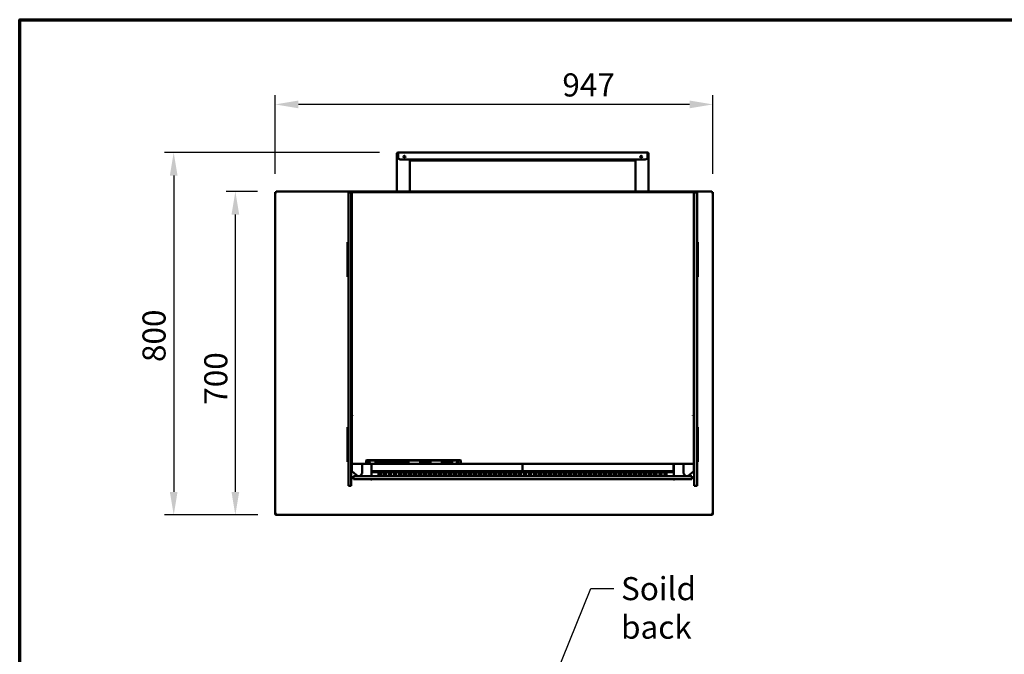
# Model space of a CAD drawing. Units: millimetres. Extents: x 65 to 5840, y 100 to 4100.
# Drawn here: x 100 to 2231, y 2727 to 4100 of the extents above; entities that cross this region are included whole.
import ezdxf

# ---------------------------------------------------------------- set-up
doc = ezdxf.new("R2010")
doc.units = ezdxf.units.MM
doc.header["$LTSCALE"] = 20
for name, color, linetype, lineweight in [('Border (ISO)', 7, 'Continuous', 70), ('Dimension (ISO)', 7, 'Continuous', 25), ('Symbol (ISO)', 7, 'Continuous', 25), ('Visible (ISO)', 7, 'Continuous', 50)]:
    doc.layers.add(name, color=color, linetype=linetype, lineweight=lineweight)
doc.styles.add('Note Text (ISO)', font='tahoma.ttf')
doc.dimstyles.new('Default (ISO)', dxfattribs={"dimscale": 20, "dimtxt": 2.5, "dimasz": 2.5, "dimexe": 1, "dimexo": 2, "dimgap": 0.762, "dimtad": 1, "dimtoh": 1, "dimdec": 1, "dimrnd": 1e-08, "dimzin": 0, "dimdsep": 46, "dimtxsty": 'Note Text (ISO)', "dimcen": 0.09, "dimdle": 10, "dimclrd": 256, "dimclre": 256, "dimclrt": 256, "dimadec": 1, "dimazin": 0, "dimtfac": 1.40208, "dimtmove": 0, "dimatfit": 3, "dimfxl": 1, "dimtolj": 1, "dimtzin": 0, "dimlwd": -1, "dimlwe": -1, "dimarcsym": 0})
doc.dimstyles.new('Default - Method 1b (ISO)$7', dxfattribs={"dimscale": 20, "dimtxt": 2.5, "dimasz": 2.5, "dimexe": 3.175, "dimexo": 0, "dimgap": 0.762, "dimtad": 1, "dimtoh": 1, "dimrnd": 1e-08, "dimtxsty": 'Note Text (ISO)', "dimcen": 0.09, "dimdle": 10, "dimclrd": 256, "dimclre": 256, "dimclrt": 256, "dimazin": 2, "dimtfac": 1.4, "dimtmove": 0, "dimatfit": 3, "dimfxl": 1, "dimtolj": 1, "dimlwd": -1, "dimlwe": -1, "dimarcsym": 0})

# ---------------------------------------------------------------- blocks, each defined once
blk = doc.blocks.new('Borders Default Border')
at = {"layer": 'Border (ISO)', "flags": 128}
blk.add_lwpolyline([(5, 5), (5, 205), (292, 205), (292, 5), (5, 5)], dxfattribs=at)
blk = doc.blocks.new('*D6')
at = {"layer": 'Defpoints', "color": 0, "transparency": 16777216}
for p in [(566.8, 3728.4), (654.9, 3728.4), (655.7, 3028.4)]:
    blk.add_point(p, dxfattribs=at)
at = {"layer": 'Dimension (ISO)', "transparency": 16777216}
for p, q in [((614.9, 3728.4), (546.8, 3728.4)), ((566.8, 3078.4), (566.8, 3678.4)), ((615.7, 3028.4), (546.8, 3028.4))]:
    blk.add_line(p, q, dxfattribs=at)
for points in [[(558.5, 3678.4), (575.2, 3678.4), (566.8, 3728.4)], [(558.5, 3078.4), (575.2, 3078.4), (566.8, 3028.4)]]:
    blk.add_solid(points, dxfattribs=at)
at = {"layer": 'Dimension (ISO)', "transparency": 16777216, "insert": (499.5, 3266.9), "char_height": 50, "attachment_point": 1, "rotation": 90, "style": 'Note Text (ISO)'}
blk.add_mtext('\\A1;700', dxfattribs=at)
blk = doc.blocks.new('*D7')
at = {"layer": 'Defpoints', "color": 0, "transparency": 16777216}
for p in [(653.2, 3916.7), (653.2, 3726.7), (1600.2, 3726.7)]:
    blk.add_point(p, dxfattribs=at)
at = {"layer": 'Dimension (ISO)', "transparency": 16777216}
for p, q in [((653.2, 3766.7), (653.2, 3936.7)), ((1600.2, 3766.7), (1600.2, 3936.7)), ((1550.2, 3916.7), (703.2, 3916.7))]:
    blk.add_line(p, q, dxfattribs=at)
for points in [[(703.2, 3925), (703.2, 3908.3), (653.2, 3916.7)], [(1550.2, 3925), (1550.2, 3908.3), (1600.2, 3916.7)]]:
    blk.add_solid(points, dxfattribs=at)
at = {"layer": 'Dimension (ISO)', "transparency": 16777216, "insert": (1274.7, 3983.9), "char_height": 50, "attachment_point": 1, "style": 'Note Text (ISO)'}
blk.add_mtext('\\A1;947', dxfattribs=at)
blk = doc.blocks.new('*D14')
at = {"layer": 'Defpoints', "color": 0, "transparency": 16777216}
for p in [(918.9, 3812.6), (433.4, 3028.4), (655.7, 3028.4)]:
    blk.add_point(p, dxfattribs=at)
at = {"layer": 'Dimension (ISO)', "transparency": 16777216}
for p, q in [((878.9, 3812.6), (413.4, 3812.6)), ((433.4, 3762.6), (433.4, 3078.4)), ((615.7, 3028.4), (413.4, 3028.4))]:
    blk.add_line(p, q, dxfattribs=at)
for points in [[(425, 3762.6), (441.7, 3762.6), (433.4, 3812.6)], [(425, 3078.4), (441.7, 3078.4), (433.4, 3028.4)]]:
    blk.add_solid(points, dxfattribs=at)
at = {"layer": 'Dimension (ISO)', "transparency": 16777216, "insert": (365.8, 3359.3), "char_height": 50, "attachment_point": 1, "rotation": 90, "style": 'Note Text (ISO)'}
blk.add_mtext('\\A1;800', dxfattribs=at)

msp = doc.modelspace()

# ---------------------------------------------------------------- linework, layer by layer
at = {"layer": 'Visible (ISO)'}
for p, q in [((916.73, 3810.36), (918.93, 3810.36)), ((916.73, 3810.36), (916.73, 3728.36)), ((918.93, 3810.36), (918.93, 3812.56)), ((918.93, 3812.56), (1459.13, 3812.56)), ((918.93, 3810.36), (918.93, 3802.56)), ((923.93, 3797.56), (1454.13, 3797.56)), ((944.73, 3728.36), (944.73, 3797.56)), ((944.93, 3796.56), (944.93, 3797.56)), ((944.93, 3796.56), (949.93, 3796.56)), ((944.93, 3796.56), (944.93, 3795.36)), ((949.93, 3795.36), (944.93, 3795.36)), ((949.93, 3796.56), (1428.13, 3796.56)), ((1428.13, 3795.36), (949.93, 3795.36)), ((1428.13, 3796.56), (1433.13, 3796.56)), ((1433.13, 3795.36), (1428.13, 3795.36)), ((1433.13, 3796.56), (1433.13, 3797.56)), ((1433.13, 3795.36), (1433.13, 3796.56)), ((1433.33, 3728.36), (1433.33, 3797.56)), ((1459.13, 3810.36), (1459.13, 3812.56)), ((1459.13, 3810.36), (1459.13, 3802.56)), ((1461.33, 3810.36), (1459.13, 3810.36)), ((1461.33, 3810.36), (1461.33, 3728.36)), ((654.73, 3726.72), (653.23, 3726.72)), ((653.23, 3031.01), (653.23, 3726.72)), ((654.87, 3726.86), (654.87, 3728.36)), ((654.87, 3728.36), (1598.59, 3728.36)), ((654.87, 3726.86), (654.87, 3726.43)), ((811.83, 3721.26), (811.83, 3726.26)), ((817.83, 3726.26), (811.83, 3726.26)), ((811.83, 3227.26), (811.83, 3721.26)), ((817.83, 3721.26), (817.83, 3726.26)), ((819.03, 3726.26), (817.83, 3726.26)), ((817.83, 3726.26), (817.83, 3721.26)), ((817.83, 3721.26), (817.83, 3227.26)), ((817.83, 3721.26), (817.83, 3227.26)), ((819.03, 3726.96), (1559.03, 3726.96)), ((819.03, 3726.96), (819.03, 3725.26)), ((819.03, 3725.26), (819.03, 3725.19)), ((819.03, 3725.19), (819.03, 3721.26)), ((819.03, 3721.26), (819.03, 3227.26)), ((1559.03, 3725.26), (1559.03, 3726.96)), ((1560.23, 3726.26), (1559.03, 3726.26)), ((1559.03, 3725.26), (1559.03, 3725.19)), ((1559.03, 3721.26), (1559.03, 3725.19)), ((1559.03, 3721.26), (1559.03, 3227.26)), ((1560.23, 3726.26), (1560.23, 3721.26)), ((1560.23, 3721.26), (1560.23, 3726.26)), ((1566.23, 3726.26), (1560.23, 3726.26)), ((1560.23, 3721.26), (1560.23, 3227.26)), ((1560.23, 3227.26), (1560.23, 3721.26)), ((1566.23, 3726.26), (1566.23, 3721.26)), ((1566.23, 3721.26), (1566.23, 3227.26)), ((1598.59, 3728.36), (1598.59, 3726.86)), ((1598.59, 3726.86), (1598.59, 3726.43)), ((1598.73, 3726.72), (1600.23, 3726.72)), ((1600.23, 3726.72), (1600.23, 3031.01)), ((819.03, 3707.27), (820.74, 3707.27)), ((820.73, 3707.26), (819.03, 3707.26)), ((820.74, 3707.26), (820.73, 3707.26)), ((820.74, 3707.27), (820.74, 3707.26)), ((1557.32, 3707.26), (1557.32, 3707.27)), ((1557.32, 3707.27), (1559.03, 3707.27)), ((1557.33, 3707.26), (1557.32, 3707.26)), ((1559.03, 3707.26), (1557.33, 3707.26)), ((809.73, 3618.36), (811.73, 3618.36)), ((809.73, 3617.48), (809.73, 3618.36)), ((809.73, 3617.48), (809.73, 3613.98)), ((809.73, 3613.98), (809.73, 3547.75)), ((811.73, 3617.48), (811.73, 3618.36)), ((811.73, 3618.36), (811.83, 3618.36)), ((811.73, 3617.48), (811.73, 3613.98)), ((811.73, 3613.98), (811.73, 3547.75)), ((1566.23, 3618.36), (1567.73, 3618.36)), ((1567.73, 3618.36), (1567.73, 3617.48)), ((1567.73, 3613.98), (1567.73, 3617.48)), ((1567.73, 3547.75), (1567.73, 3613.98)), ((809.73, 3547.75), (809.73, 3544.25)), ((809.73, 3543.36), (809.73, 3544.25)), ((809.73, 3543.36), (811.73, 3543.36)), ((811.73, 3547.75), (811.73, 3544.25)), ((811.73, 3543.36), (811.73, 3544.25)), ((811.73, 3543.36), (811.83, 3543.36)), ((1566.23, 3543.36), (1567.73, 3543.36)), ((1567.73, 3544.25), (1567.73, 3547.75)), ((1567.73, 3544.25), (1567.73, 3543.36)), ((819.03, 3243.44), (820.73, 3243.44)), ((819.03, 3243.1), (820.73, 3243.1)), ((820.73, 3242.87), (819.03, 3242.87)), ((820.73, 3242.87), (820.73, 3243.44)), ((1557.33, 3243.44), (1559.03, 3243.44)), ((1557.33, 3243.44), (1557.33, 3242.87)), ((1557.33, 3243.1), (1559.03, 3243.1)), ((1559.03, 3242.87), (1557.33, 3242.87)), ((809.73, 3218.36), (811.73, 3218.36)), ((809.73, 3217.48), (809.73, 3218.36)), ((811.73, 3217.48), (811.73, 3218.36)), ((811.73, 3218.36), (811.83, 3218.36)), ((811.83, 3195.81), (811.83, 3227.26)), ((817.83, 3227.26), (817.83, 3191.84)), ((817.83, 3227.26), (817.83, 3195.81)), ((819.03, 3191.84), (819.03, 3227.26)), ((1559.03, 3227.26), (1559.03, 3191.84)), ((1560.23, 3191.84), (1560.23, 3227.26)), ((1560.23, 3195.81), (1560.23, 3227.26)), ((1566.23, 3227.26), (1566.23, 3195.81)), ((1567.73, 3218.36), (1566.23, 3218.36)), ((1567.73, 3218.36), (1567.73, 3217.48)), ((809.73, 3217.48), (809.73, 3213.98)), ((809.73, 3213.98), (809.73, 3147.75)), ((811.73, 3217.48), (811.73, 3213.98)), ((811.73, 3213.98), (811.73, 3147.75)), ((1567.73, 3213.98), (1567.73, 3217.48)), ((1567.73, 3147.75), (1567.73, 3213.98)), ((811.83, 3116.25), (811.83, 3195.81)), ((817.83, 3191.84), (817.83, 3134.34)), ((819.03, 3134.34), (819.03, 3191.84)), ((1559.03, 3191.84), (1559.03, 3134.34)), ((1560.23, 3134.34), (1560.23, 3191.84)), ((1566.23, 3195.81), (1566.23, 3116.25)), ((809.73, 3147.75), (809.73, 3144.25)), ((809.73, 3143.36), (809.73, 3144.25)), ((809.73, 3143.36), (811.73, 3143.36)), ((811.73, 3147.75), (811.73, 3144.25)), ((811.73, 3143.36), (811.73, 3144.25)), ((811.73, 3143.36), (811.83, 3143.36)), ((817.83, 3134.34), (817.83, 3130.36)), ((819.03, 3138.77), (852.83, 3138.77)), ((819.03, 3127.69), (819.03, 3134.34)), ((841.26, 3118.73), (841.26, 3138.77)), ((850.03, 3146.51), (850.03, 3145.33)), ((850.03, 3139.32), (850.03, 3145.33)), ((1052.03, 3147.06), (853.03, 3147.06)), ((853.03, 3145.88), (1052.03, 3145.88)), ((1052.03, 3138.77), (853.03, 3138.77)), ((861.23, 3138.77), (861.23, 3112.06)), ((870.53, 3139.68), (870.53, 3144.97)), ((870.53, 3144.97), (941.53, 3144.97)), ((870.53, 3140.86), (941.53, 3140.86)), ((941.53, 3139.68), (870.53, 3139.68)), ((941.53, 3144.97), (941.53, 3139.68)), ((966.88, 3139.57), (966.88, 3145.08)), ((966.88, 3145.08), (989.18, 3145.08)), ((966.88, 3140.75), (989.18, 3140.75)), ((989.18, 3139.57), (966.88, 3139.57)), ((989.18, 3145.08), (989.18, 3139.57)), ((1013.88, 3139.57), (1013.88, 3145.08)), ((1013.88, 3145.08), (1036.18, 3145.08)), ((1013.88, 3140.75), (1036.18, 3140.75)), ((1036.18, 3139.57), (1013.88, 3139.57)), ((1036.18, 3145.08), (1036.18, 3139.57)), ((1052.24, 3138.77), (1559.03, 3138.77)), ((1055.03, 3145.33), (1055.03, 3146.51)), ((1055.03, 3145.33), (1055.03, 3139.32)), ((1188.13, 3123.91), (1188.13, 3138.77)), ((1188.13, 3123.91), (1188.13, 3138.77)), ((1515.03, 3123.91), (1515.03, 3138.77)), ((1516.23, 3112.06), (1516.23, 3138.77)), ((1536.8, 3138.77), (1536.8, 3118.73)), ((1559.03, 3134.34), (1559.03, 3127.69)), ((1560.23, 3130.36), (1560.23, 3134.34)), ((1567.73, 3143.36), (1566.23, 3143.36)), ((1567.73, 3144.25), (1567.73, 3147.75)), ((1567.73, 3144.25), (1567.73, 3143.36)), ((811.83, 3091.14), (811.83, 3116.25)), ((817.83, 3130.36), (817.83, 3116.25)), ((817.83, 3127.69), (819.03, 3127.69)), ((817.83, 3091.14), (817.83, 3116.25)), ((818.83, 3125.86), (818.83, 3127.69)), ((819.03, 3123.49), (819.03, 3127.69)), ((819.64, 3122.18), (831.85, 3112.06)), ((832.73, 3112.06), (822.73, 3112.06)), ((822.73, 3112.06), (822.73, 3106.06)), ((832.73, 3112.06), (1544.73, 3112.06)), ((841.04, 3118.11), (836.12, 3112.06)), ((861.34, 3123.97), (861.23, 3123.91)), ((861.23, 3123.91), (861.93, 3123.91)), ((862.69, 3124.76), (861.34, 3123.97)), ((861.93, 3123.91), (862.79, 3124.76)), ((862.21, 3123.91), (861.93, 3123.91)), ((862.93, 3124.62), (862.07, 3123.76)), ((862.07, 3123.06), (862.93, 3124.52)), ((862.07, 3123.76), (862.07, 3123.06)), ((862.07, 3123.06), (1187.29, 3123.06)), ((862.69, 3124.76), (862.93, 3124.91)), ((862.73, 3122.06), (862.73, 3123.06)), ((862.73, 3121.06), (862.73, 3122.06)), ((1514.73, 3121.06), (862.73, 3121.06)), ((862.73, 3121.06), (862.73, 3121.05)), ((862.87, 3112.29), (862.73, 3112.31)), ((862.73, 3112.31), (862.73, 3112.23)), ((862.93, 3124.91), (862.79, 3124.76)), ((862.93, 3124.91), (863.07, 3124.76)), ((863.07, 3124.76), (862.93, 3124.52)), ((862.93, 3124.62), (863.07, 3124.76)), ((877.01, 3113.24), (877.01, 3120.09)), ((878.73, 3119.76), (878.73, 3112.88)), ((882.01, 3120.09), (882.01, 3113.24)), ((887.86, 3113.24), (887.86, 3120.09)), ((892.86, 3120.09), (892.86, 3113.24)), ((898.71, 3113.24), (898.71, 3120.09)), ((903.71, 3120.09), (903.71, 3113.24)), ((909.56, 3113.24), (909.56, 3120.09)), ((914.56, 3120.09), (914.56, 3113.24)), ((920.41, 3113.24), (920.41, 3120.09)), ((925.41, 3120.09), (925.41, 3113.24)), ((931.26, 3113.24), (931.26, 3120.09)), ((936.26, 3120.09), (936.26, 3113.24)), ((942.11, 3113.24), (942.11, 3120.09)), ((947.11, 3120.09), (947.11, 3113.24)), ((952.96, 3113.24), (952.96, 3120.09)), ((957.96, 3120.09), (957.96, 3113.24)), ((963.81, 3113.24), (963.81, 3120.09)), ((968.81, 3120.09), (968.81, 3113.24)), ((974.66, 3113.24), (974.66, 3120.09)), ((979.66, 3120.09), (979.66, 3113.24)), ((985.51, 3113.24), (985.51, 3120.09)), ((990.51, 3120.09), (990.51, 3113.24)), ((996.36, 3113.24), (996.36, 3120.09)), ((1001.36, 3120.09), (1001.36, 3113.24)), ((1007.21, 3113.24), (1007.21, 3120.09)), ((1012.21, 3120.09), (1012.21, 3113.24)), ((1018.06, 3113.24), (1018.06, 3120.09)), ((1023.06, 3120.09), (1023.06, 3113.24)), ((1028.91, 3113.24), (1028.91, 3120.09)), ((1033.91, 3120.09), (1033.91, 3113.24)), ((1039.76, 3113.24), (1039.76, 3120.09)), ((1044.76, 3120.09), (1044.76, 3113.24)), ((1050.61, 3113.24), (1050.61, 3120.09)), ((1055.61, 3120.09), (1055.61, 3113.24)), ((1061.46, 3113.24), (1061.46, 3120.09)), ((1066.46, 3120.09), (1066.46, 3113.24)), ((1072.31, 3113.24), (1072.31, 3120.09)), ((1077.31, 3120.09), (1077.31, 3113.24)), ((1083.16, 3113.24), (1083.16, 3120.09)), ((1088.16, 3120.09), (1088.16, 3113.24)), ((1094.01, 3113.24), (1094.01, 3120.09)), ((1099.01, 3120.09), (1099.01, 3113.24)), ((1104.86, 3113.24), (1104.86, 3120.09)), ((1109.86, 3120.09), (1109.86, 3113.24)), ((1115.71, 3113.24), (1115.71, 3120.09)), ((1120.71, 3120.09), (1120.71, 3113.24)), ((1126.56, 3113.24), (1126.56, 3120.09)), ((1131.56, 3120.09), (1131.56, 3113.24)), ((1137.41, 3113.24), (1137.41, 3120.09)), ((1142.41, 3120.09), (1142.41, 3113.24)), ((1148.26, 3113.24), (1148.26, 3120.09)), ((1153.26, 3120.09), (1153.26, 3113.24)), ((1159.11, 3113.24), (1159.11, 3120.09)), ((1164.11, 3120.09), (1164.11, 3113.24)), ((1169.96, 3113.24), (1169.96, 3120.09)), ((1174.96, 3120.09), (1174.96, 3113.24)), ((1180.81, 3113.24), (1180.81, 3120.09)), ((1185.81, 3120.09), (1185.81, 3113.24)), ((1186.43, 3124.91), (1186.29, 3124.76)), ((1186.43, 3124.62), (1186.29, 3124.76)), ((1186.29, 3124.76), (1186.43, 3124.52)), ((1186.67, 3124.76), (1186.43, 3124.91)), ((1186.43, 3124.91), (1186.57, 3124.76)), ((1186.43, 3124.62), (1187.29, 3123.76)), ((1187.29, 3123.06), (1186.43, 3124.52)), ((1187.43, 3123.91), (1186.57, 3124.76)), ((1186.67, 3124.76), (1188.02, 3123.97)), ((1187.15, 3123.91), (1187.43, 3123.91)), ((1187.29, 3123.76), (1187.29, 3123.06)), ((1188.13, 3123.91), (1187.43, 3123.91)), ((1188.02, 3123.97), (1188.13, 3123.91)), ((1188.24, 3123.97), (1188.13, 3123.91)), ((1188.13, 3123.91), (1188.83, 3123.91)), ((1189.59, 3124.76), (1188.24, 3123.97)), ((1188.83, 3123.91), (1189.69, 3124.76)), ((1189.11, 3123.91), (1188.83, 3123.91)), ((1189.83, 3124.62), (1188.97, 3123.76)), ((1188.97, 3123.06), (1189.83, 3124.52)), ((1188.97, 3123.76), (1188.97, 3123.06)), ((1188.97, 3123.06), (1514.19, 3123.06)), ((1189.59, 3124.76), (1189.83, 3124.91)), ((1189.83, 3124.91), (1189.69, 3124.76)), ((1189.83, 3124.91), (1189.97, 3124.76)), ((1189.97, 3124.76), (1189.83, 3124.52)), ((1189.83, 3124.62), (1189.97, 3124.76)), ((1191.66, 3113.24), (1191.66, 3120.09)), ((1196.66, 3120.09), (1196.66, 3113.24)), ((1202.51, 3113.24), (1202.51, 3120.09)), ((1207.51, 3120.09), (1207.51, 3113.24)), ((1213.36, 3113.24), (1213.36, 3120.09)), ((1218.36, 3120.09), (1218.36, 3113.24)), ((1224.21, 3113.24), (1224.21, 3120.09)), ((1229.21, 3120.09), (1229.21, 3113.24)), ((1235.06, 3113.24), (1235.06, 3120.09)), ((1240.06, 3120.09), (1240.06, 3113.24)), ((1245.91, 3113.24), (1245.91, 3120.09)), ((1250.91, 3120.09), (1250.91, 3113.24)), ((1256.76, 3113.24), (1256.76, 3120.09)), ((1261.76, 3120.09), (1261.76, 3113.24)), ((1267.61, 3113.24), (1267.61, 3120.09)), ((1272.61, 3120.09), (1272.61, 3113.24)), ((1278.46, 3113.24), (1278.46, 3120.09)), ((1283.46, 3120.09), (1283.46, 3113.24)), ((1289.31, 3113.24), (1289.31, 3120.09)), ((1294.31, 3120.09), (1294.31, 3113.24)), ((1300.16, 3113.24), (1300.16, 3120.09)), ((1305.16, 3120.09), (1305.16, 3113.24)), ((1311.01, 3113.24), (1311.01, 3120.09)), ((1316.01, 3120.09), (1316.01, 3113.24)), ((1321.86, 3113.24), (1321.86, 3120.09)), ((1326.86, 3120.09), (1326.86, 3113.24)), ((1332.71, 3113.24), (1332.71, 3120.09)), ((1337.71, 3120.09), (1337.71, 3113.24)), ((1343.56, 3113.24), (1343.56, 3120.09)), ((1348.56, 3120.09), (1348.56, 3113.24)), ((1354.41, 3113.24), (1354.41, 3120.09)), ((1359.41, 3120.09), (1359.41, 3113.24)), ((1365.26, 3113.24), (1365.26, 3120.09)), ((1370.26, 3120.09), (1370.26, 3113.24)), ((1376.11, 3113.24), (1376.11, 3120.09)), ((1381.11, 3120.09), (1381.11, 3113.24)), ((1386.96, 3113.24), (1386.96, 3120.09)), ((1391.96, 3120.09), (1391.96, 3113.24)), ((1397.81, 3113.24), (1397.81, 3120.09)), ((1402.81, 3120.09), (1402.81, 3113.24)), ((1408.66, 3113.24), (1408.66, 3120.09)), ((1413.66, 3120.09), (1413.66, 3113.24)), ((1419.51, 3113.24), (1419.51, 3120.09)), ((1424.51, 3120.09), (1424.51, 3113.24)), ((1430.36, 3113.24), (1430.36, 3120.09)), ((1435.36, 3120.09), (1435.36, 3113.24)), ((1441.21, 3113.24), (1441.21, 3120.09)), ((1446.21, 3120.09), (1446.21, 3113.24)), ((1452.06, 3113.24), (1452.06, 3120.09)), ((1457.06, 3120.09), (1457.06, 3113.24)), ((1462.91, 3113.24), (1462.91, 3120.09)), ((1467.91, 3120.09), (1467.91, 3113.24)), ((1473.76, 3113.24), (1473.76, 3120.09)), ((1478.76, 3120.09), (1478.76, 3113.24)), ((1484.61, 3113.24), (1484.61, 3120.09)), ((1489.61, 3120.09), (1489.61, 3113.24)), ((1495.46, 3113.24), (1495.46, 3120.09)), ((1498.73, 3119.76), (1498.73, 3112.88)), ((1500.46, 3120.09), (1500.46, 3113.24)), ((1513.33, 3124.91), (1513.19, 3124.76)), ((1513.33, 3124.62), (1513.19, 3124.76)), ((1513.19, 3124.76), (1513.33, 3124.52)), ((1513.57, 3124.76), (1513.33, 3124.91)), ((1513.33, 3124.91), (1513.47, 3124.76)), ((1513.33, 3124.62), (1514.19, 3123.76)), ((1514.19, 3123.06), (1513.33, 3124.52)), ((1514.33, 3123.91), (1513.47, 3124.76)), ((1513.57, 3124.76), (1514.92, 3123.97)), ((1514.05, 3123.91), (1514.33, 3123.91)), ((1514.19, 3123.76), (1514.19, 3123.06)), ((1515.03, 3123.91), (1514.33, 3123.91)), ((1514.59, 3112.29), (1514.73, 3112.31)), ((1514.73, 3122.06), (1514.73, 3123.91)), ((1514.73, 3121.06), (1514.73, 3122.06)), ((1514.73, 3121.06), (1514.73, 3121.05)), ((1514.73, 3112.31), (1514.73, 3112.23)), ((1514.92, 3123.97), (1515.03, 3123.91)), ((1537.02, 3118.11), (1541.94, 3112.06)), ((1554.73, 3112.06), (1544.73, 3112.06)), ((1558.42, 3122.18), (1546.21, 3112.06)), ((1554.73, 3112.06), (1554.73, 3106.06)), ((1559.03, 3127.69), (1560.23, 3127.69)), ((1559.03, 3123.49), (1559.03, 3127.69)), ((1560.23, 3116.25), (1560.23, 3130.36)), ((1560.23, 3091.14), (1560.23, 3116.25)), ((1566.23, 3091.14), (1566.23, 3116.25)), ((811.83, 3091.14), (817.83, 3091.14)), ((822.73, 3106.06), (832.73, 3106.06)), ((1544.73, 3106.06), (832.73, 3106.06)), ((860.13, 3105.71), (861.03, 3105.71)), ((861.03, 3105.36), (861.03, 3106.06)), ((861.03, 3105.36), (861.73, 3105.36)), ((861.73, 3106.06), (861.73, 3105.36)), ((861.73, 3105.71), (861.93, 3105.71)), ((861.93, 3106.07), (861.93, 3105.36)), ((862.23, 3105.36), (861.93, 3105.36)), ((862.22, 3103.55), (862.22, 3104.57)), ((862.23, 3104.36), (862.22, 3104.36)), ((862.23, 3103.55), (862.22, 3103.55)), ((862.23, 3106.06), (862.23, 3103.56)), ((862.23, 3103.56), (862.23, 3103.55)), ((1515.23, 3103.56), (1515.23, 3106.06)), ((1515.53, 3105.36), (1515.23, 3105.36)), ((1515.24, 3104.36), (1515.23, 3104.36)), ((1515.23, 3103.55), (1515.23, 3103.56)), ((1515.24, 3103.55), (1515.23, 3103.55)), ((1515.24, 3104.57), (1515.24, 3103.55)), ((1515.53, 3106.07), (1515.53, 3105.36)), ((1515.73, 3105.71), (1515.53, 3105.71)), ((1515.73, 3106.06), (1515.73, 3105.36)), ((1516.43, 3105.36), (1515.73, 3105.36)), ((1516.43, 3105.36), (1516.43, 3106.06)), ((1517.33, 3105.71), (1516.43, 3105.71)), ((1544.73, 3106.06), (1554.73, 3106.06)), ((1560.23, 3091.14), (1566.23, 3091.14)), ((653.23, 3031.01), (653.23, 3030.86)), ((654.73, 3030.86), (653.23, 3030.86)), ((654.73, 3030.86), (654.73, 3030.9)), ((654.87, 3030.86), (654.87, 3030.9)), ((655.73, 3028.36), (655.73, 3030.86)), ((1597.73, 3028.36), (655.73, 3028.36)), ((1597.73, 3030.86), (1597.73, 3028.36)), ((1598.59, 3030.9), (1598.59, 3030.86)), ((1598.73, 3030.86), (1598.73, 3030.9)), ((1598.73, 3030.86), (1600.23, 3030.86)), ((1600.23, 3030.86), (1600.23, 3031.01))]:
    msp.add_line(p, q, dxfattribs=at)
for centre in [(932.73, 3803.56), (1445.33, 3803.56)]:
    msp.add_circle(centre, 2.05, dxfattribs=at)
for centre, radius, start, end in [((918.93, 3810.36), 2.2, 90, 180), ((918.93, 3810.36), 1, 90, 180), ((923.93, 3802.56), 5, 180, 270), ((1454.13, 3802.56), 5, 270, 0), ((1459.13, 3810.36), 2.2, 0, 90), ((1459.13, 3810.36), 1, 0, 90), ((819.43, 3125.86), 0.6, 180, 228.18969), ((862.73, 3119.36), 1.7, 90, 151.92751), ((927.73, 3142.88), 30, 232.71117, 243.94928), ((927.73, 3142.88), 30, 255.86741, 264.56254), ((927.73, 3142.88), 30, 277.07652, 286.50904), ((927.73, 3142.88), 30, 298.63099, 309.14137), ((1514.73, 3119.36), 1.7, 28.07249, 90), ((862.23, 3107.06), 2.5, 203.57818, 269.77082), ((1515.23, 3107.06), 2.5, 270.22918, 336.42182)]:
    msp.add_arc(centre, radius, start, end, dxfattribs=at)
for centre, major_axis, ratio, start_param, end_param in [((853.03, 3146.51), (-3, 0), 0.1822355, 4.712389, 6.2831853), ((853.03, 3145.33), (-3, 0), 0.1822355, 4.712389, 6.2831853), ((853.03, 3139.32), (-3, 0), 0.1822355, 0, 1.5707963), ((1052.03, 3146.51), (3, 0), 0.1822355, 0, 1.5707963), ((1052.03, 3145.33), (3, 0), 0.1822355, 0, 1.5707963), ((1052.03, 3139.32), (3, 0), 0.1822355, 4.712389, 6.2831853), ((820.73, 3123.46), (1.7, 0), 0.9870015, 3.7906955, 4.0142573), ((862.73, 3119.36), (1.7, 0), 0.9883717, 2.1996713, 2.6516353), ((862.73, 3119.36), (1.7, 0), 0.9883717, 1.5707963, 2.1996713), ((879.51, 3120.09), (-2.5, 0), 0.1520572, 3.1415927, 6.2831853), ((879.51, 3119.4), (2.5, 0), 0.1520572, 0, 3.1415927), ((879.51, 3113.24), (2.5, 0), 0.1520572, 3.1415927, 6.2831853), ((890.36, 3120.09), (-2.5, 0), 0.1520572, 3.1415927, 6.2831853), ((890.36, 3119.4), (2.5, 0), 0.1520572, 0, 3.1415927), ((890.36, 3113.24), (2.5, 0), 0.1520572, 3.1415927, 6.2831853), ((901.21, 3120.09), (-2.5, 0), 0.1520572, 3.1415927, 6.2831853), ((901.21, 3119.4), (2.5, 0), 0.1520572, 0, 3.1415927), ((901.21, 3113.24), (2.5, 0), 0.1520572, 3.1415927, 6.2831853), ((912.06, 3120.09), (-2.5, 0), 0.1520572, 3.1415927, 6.2831853), ((912.06, 3119.4), (2.5, 0), 0.1520572, 0, 3.1415927), ((912.06, 3113.24), (2.5, 0), 0.1520572, 3.1415927, 6.2831853), ((922.91, 3120.09), (-2.5, 0), 0.1520572, 3.1415927, 6.2831853), ((922.91, 3119.4), (2.5, 0), 0.1520572, 0, 3.1415927), ((922.91, 3113.24), (2.5, 0), 0.1520572, 3.1415927, 6.2831853), ((933.76, 3120.09), (-2.5, 0), 0.1520572, 3.1415927, 6.2831853), ((933.76, 3119.4), (2.5, 0), 0.1520572, 0, 3.1415927), ((933.76, 3113.24), (2.5, 0), 0.1520572, 3.1415927, 6.2831853), ((944.61, 3120.09), (-2.5, 0), 0.1520572, 3.1415927, 6.2831853), ((944.61, 3119.4), (2.5, 0), 0.1520572, 0, 3.1415927), ((944.61, 3113.24), (2.5, 0), 0.1520572, 3.1415927, 6.2831853), ((955.46, 3120.09), (-2.5, 0), 0.1520572, 3.1415927, 6.2831853), ((955.46, 3119.4), (2.5, 0), 0.1520572, 0, 3.1415927), ((955.46, 3113.24), (2.5, 0), 0.1520572, 3.1415927, 6.2831853), ((966.31, 3120.09), (-2.5, 0), 0.1520572, 3.1415927, 6.2831853), ((966.31, 3119.4), (2.5, 0), 0.1520572, 0, 3.1415927), ((966.31, 3113.24), (2.5, 0), 0.1520572, 3.1415927, 6.2831853), ((977.16, 3120.09), (-2.5, 0), 0.1520572, 3.1415927, 6.2831853), ((977.16, 3119.4), (2.5, 0), 0.1520572, 0, 3.1415927), ((977.16, 3113.24), (2.5, 0), 0.1520572, 3.1415927, 6.2831853), ((988.01, 3120.09), (-2.5, 0), 0.1520572, 3.1415927, 6.2831853), ((988.01, 3119.4), (2.5, 0), 0.1520572, 0, 3.1415927), ((988.01, 3113.24), (2.5, 0), 0.1520572, 3.1415927, 6.2831853), ((998.86, 3120.09), (-2.5, 0), 0.1520572, 3.1415927, 6.2831853), ((998.86, 3119.4), (2.5, 0), 0.1520572, 0, 3.1415927), ((998.86, 3113.24), (2.5, 0), 0.1520572, 3.1415927, 6.2831853), ((1009.71, 3120.09), (-2.5, 0), 0.1520572, 3.1415927, 6.2831853), ((1009.71, 3119.4), (2.5, 0), 0.1520572, 0, 3.1415927), ((1009.71, 3113.24), (2.5, 0), 0.1520572, 3.1415927, 6.2831853), ((1020.56, 3120.09), (-2.5, 0), 0.1520572, 3.1415927, 6.2831853), ((1020.56, 3119.4), (2.5, 0), 0.1520572, 0, 3.1415927), ((1020.56, 3113.24), (2.5, 0), 0.1520572, 3.1415927, 6.2831853), ((1031.41, 3120.09), (-2.5, 0), 0.1520572, 3.1415927, 6.2831853), ((1031.41, 3119.4), (2.5, 0), 0.1520572, 0, 3.1415927), ((1031.41, 3113.24), (2.5, 0), 0.1520572, 3.1415927, 6.2831853), ((1042.26, 3120.09), (-2.5, 0), 0.1520572, 3.1415927, 6.2831853), ((1042.26, 3119.4), (2.5, 0), 0.1520572, 0, 3.1415927), ((1042.26, 3113.24), (2.5, 0), 0.1520572, 3.1415927, 6.2831853), ((1053.11, 3120.09), (-2.5, 0), 0.1520572, 3.1415927, 6.2831853), ((1053.11, 3119.4), (2.5, 0), 0.1520572, 0, 3.1415927), ((1053.11, 3113.24), (2.5, 0), 0.1520572, 3.1415927, 6.2831853), ((1063.96, 3120.09), (-2.5, 0), 0.1520572, 3.1415927, 6.2831853), ((1063.96, 3119.4), (2.5, 0), 0.1520572, 0, 3.1415927), ((1063.96, 3113.24), (2.5, 0), 0.1520572, 3.1415927, 6.2831853), ((1074.81, 3120.09), (-2.5, 0), 0.1520572, 3.1415927, 6.2831853), ((1074.81, 3119.4), (2.5, 0), 0.1520572, 0, 3.1415927), ((1074.81, 3113.24), (2.5, 0), 0.1520572, 3.1415927, 6.2831853), ((1085.66, 3120.09), (-2.5, 0), 0.1520572, 3.1415927, 6.2831853), ((1085.66, 3119.4), (2.5, 0), 0.1520572, 0, 3.1415927), ((1085.66, 3113.24), (2.5, 0), 0.1520572, 3.1415927, 6.2831853), ((1096.51, 3120.09), (-2.5, 0), 0.1520572, 3.1415927, 6.2831853), ((1096.51, 3119.4), (2.5, 0), 0.1520572, 0, 3.1415927), ((1096.51, 3113.24), (2.5, 0), 0.1520572, 3.1415927, 6.2831853), ((1107.36, 3120.09), (-2.5, 0), 0.1520572, 3.1415927, 6.2831853), ((1107.36, 3119.4), (2.5, 0), 0.1520572, 0, 3.1415927), ((1107.36, 3113.24), (2.5, 0), 0.1520572, 3.1415927, 6.2831853), ((1118.21, 3120.09), (-2.5, 0), 0.1520572, 3.1415927, 6.2831853), ((1118.21, 3119.4), (2.5, 0), 0.1520572, 0, 3.1415927), ((1118.21, 3113.24), (2.5, 0), 0.1520572, 3.1415927, 6.2831853), ((1129.06, 3120.09), (-2.5, 0), 0.1520572, 3.1415927, 6.2831853), ((1129.06, 3119.4), (2.5, 0), 0.1520572, 0, 3.1415927), ((1129.06, 3113.24), (2.5, 0), 0.1520572, 3.1415927, 6.2831853), ((1139.91, 3120.09), (-2.5, 0), 0.1520572, 3.1415927, 6.2831853), ((1139.91, 3119.4), (2.5, 0), 0.1520572, 0, 3.1415927), ((1139.91, 3113.24), (2.5, 0), 0.1520572, 3.1415927, 6.2831853), ((1150.76, 3120.09), (-2.5, 0), 0.1520572, 3.1415927, 6.2831853), ((1150.76, 3119.4), (2.5, 0), 0.1520572, 0, 3.1415927), ((1150.76, 3113.24), (2.5, 0), 0.1520572, 3.1415927, 6.2831853), ((1161.61, 3120.09), (-2.5, 0), 0.1520572, 3.1415927, 6.2831853), ((1161.61, 3119.4), (2.5, 0), 0.1520572, 0, 3.1415927), ((1161.61, 3113.24), (2.5, 0), 0.1520572, 3.1415927, 6.2831853), ((1172.46, 3120.09), (-2.5, 0), 0.1520572, 3.1415927, 6.2831853), ((1172.46, 3119.4), (2.5, 0), 0.1520572, 0, 3.1415927), ((1172.46, 3113.24), (2.5, 0), 0.1520572, 3.1415927, 6.2831853), ((1183.31, 3120.09), (-2.5, 0), 0.1520572, 3.1415927, 6.2831853), ((1183.31, 3119.4), (2.5, 0), 0.1520572, 0, 3.1415927), ((1183.31, 3113.24), (2.5, 0), 0.1520572, 3.1415927, 6.2831853), ((1194.16, 3120.09), (-2.5, 0), 0.1520572, 3.1415927, 6.2831853), ((1194.16, 3119.4), (2.5, 0), 0.1520572, 0, 3.1415927), ((1194.16, 3113.24), (2.5, 0), 0.1520572, 3.1415927, 6.2831853), ((1205.01, 3120.09), (-2.5, 0), 0.1520572, 3.1415927, 6.2831853), ((1205.01, 3119.4), (2.5, 0), 0.1520572, 0, 3.1415927), ((1205.01, 3113.24), (2.5, 0), 0.1520572, 3.1415927, 6.2831853), ((1215.86, 3120.09), (-2.5, 0), 0.1520572, 3.1415927, 6.2831853), ((1215.86, 3119.4), (2.5, 0), 0.1520572, 0, 3.1415927), ((1215.86, 3113.24), (2.5, 0), 0.1520572, 3.1415927, 6.2831853), ((1226.71, 3120.09), (-2.5, 0), 0.1520572, 3.1415927, 6.2831853), ((1226.71, 3119.4), (2.5, 0), 0.1520572, 0, 3.1415927), ((1226.71, 3113.24), (2.5, 0), 0.1520572, 3.1415927, 6.2831853), ((1237.56, 3120.09), (-2.5, 0), 0.1520572, 3.1415927, 6.2831853), ((1237.56, 3119.4), (2.5, 0), 0.1520572, 0, 3.1415927), ((1237.56, 3113.24), (2.5, 0), 0.1520572, 3.1415927, 6.2831853), ((1248.41, 3120.09), (-2.5, 0), 0.1520572, 3.1415927, 6.2831853), ((1248.41, 3119.4), (2.5, 0), 0.1520572, 0, 3.1415927), ((1248.41, 3113.24), (2.5, 0), 0.1520572, 3.1415927, 6.2831853), ((1259.26, 3120.09), (-2.5, 0), 0.1520572, 3.1415927, 6.2831853), ((1259.26, 3119.4), (2.5, 0), 0.1520572, 0, 3.1415927), ((1259.26, 3113.24), (2.5, 0), 0.1520572, 3.1415927, 6.2831853), ((1270.11, 3120.09), (-2.5, 0), 0.1520572, 3.1415927, 6.2831853), ((1270.11, 3119.4), (2.5, 0), 0.1520572, 0, 3.1415927), ((1270.11, 3113.24), (2.5, 0), 0.1520572, 3.1415927, 6.2831853), ((1280.96, 3120.09), (-2.5, 0), 0.1520572, 3.1415927, 6.2831853), ((1280.96, 3119.4), (2.5, 0), 0.1520572, 0, 3.1415927), ((1280.96, 3113.24), (2.5, 0), 0.1520572, 3.1415927, 6.2831853), ((1291.81, 3120.09), (-2.5, 0), 0.1520572, 3.1415927, 6.2831853), ((1291.81, 3119.4), (2.5, 0), 0.1520572, 0, 3.1415927), ((1291.81, 3113.24), (2.5, 0), 0.1520572, 3.1415927, 6.2831853), ((1302.66, 3120.09), (-2.5, 0), 0.1520572, 3.1415927, 6.2831853), ((1302.66, 3119.4), (2.5, 0), 0.1520572, 0, 3.1415927), ((1302.66, 3113.24), (2.5, 0), 0.1520572, 3.1415927, 6.2831853), ((1313.51, 3120.09), (-2.5, 0), 0.1520572, 3.1415927, 6.2831853), ((1313.51, 3119.4), (2.5, 0), 0.1520572, 0, 3.1415927), ((1313.51, 3113.24), (2.5, 0), 0.1520572, 3.1415927, 6.2831853), ((1324.36, 3120.09), (-2.5, 0), 0.1520572, 3.1415927, 6.2831853), ((1324.36, 3119.4), (2.5, 0), 0.1520572, 0, 3.1415927), ((1324.36, 3113.24), (2.5, 0), 0.1520572, 3.1415927, 6.2831853), ((1335.21, 3120.09), (-2.5, 0), 0.1520572, 3.1415927, 6.2831853), ((1335.21, 3119.4), (2.5, 0), 0.1520572, 0, 3.1415927), ((1335.21, 3113.24), (2.5, 0), 0.1520572, 3.1415927, 6.2831853), ((1346.06, 3120.09), (-2.5, 0), 0.1520572, 3.1415927, 6.2831853), ((1346.06, 3119.4), (2.5, 0), 0.1520572, 0, 3.1415927), ((1346.06, 3113.24), (2.5, 0), 0.1520572, 3.1415927, 6.2831853), ((1356.91, 3120.09), (-2.5, 0), 0.1520572, 3.1415927, 6.2831853), ((1356.91, 3119.4), (2.5, 0), 0.1520572, 0, 3.1415927), ((1356.91, 3113.24), (2.5, 0), 0.1520572, 3.1415927, 6.2831853), ((1367.76, 3120.09), (-2.5, 0), 0.1520572, 3.1415927, 6.2831853), ((1367.76, 3119.4), (2.5, 0), 0.1520572, 0, 3.1415927), ((1367.76, 3113.24), (2.5, 0), 0.1520572, 3.1415927, 6.2831853), ((1378.61, 3120.09), (-2.5, 0), 0.1520572, 3.1415927, 6.2831853), ((1378.61, 3119.4), (2.5, 0), 0.1520572, 0, 3.1415927), ((1378.61, 3113.24), (2.5, 0), 0.1520572, 3.1415927, 6.2831853), ((1389.46, 3120.09), (-2.5, 0), 0.1520572, 3.1415927, 6.2831853), ((1389.46, 3119.4), (2.5, 0), 0.1520572, 0, 3.1415927), ((1389.46, 3113.24), (2.5, 0), 0.1520572, 3.1415927, 6.2831853), ((1400.31, 3120.09), (-2.5, 0), 0.1520572, 3.1415927, 6.2831853), ((1400.31, 3119.4), (2.5, 0), 0.1520572, 0, 3.1415927), ((1400.31, 3113.24), (2.5, 0), 0.1520572, 3.1415927, 6.2831853), ((1411.16, 3120.09), (-2.5, 0), 0.1520572, 3.1415927, 6.2831853), ((1411.16, 3119.4), (2.5, 0), 0.1520572, 0, 3.1415927), ((1411.16, 3113.24), (2.5, 0), 0.1520572, 3.1415927, 6.2831853), ((1422.01, 3120.09), (-2.5, 0), 0.1520572, 3.1415927, 6.2831853), ((1422.01, 3119.4), (2.5, 0), 0.1520572, 0, 3.1415927), ((1422.01, 3113.24), (2.5, 0), 0.1520572, 3.1415927, 6.2831853), ((1432.86, 3120.09), (-2.5, 0), 0.1520572, 3.1415927, 6.2831853), ((1432.86, 3119.4), (2.5, 0), 0.1520572, 0, 3.1415927), ((1432.86, 3113.24), (2.5, 0), 0.1520572, 3.1415927, 6.2831853), ((1443.71, 3120.09), (-2.5, 0), 0.1520572, 3.1415927, 6.2831853), ((1443.71, 3119.4), (2.5, 0), 0.1520572, 0, 3.1415927), ((1443.71, 3113.24), (2.5, 0), 0.1520572, 3.1415927, 6.2831853), ((1454.56, 3120.09), (-2.5, 0), 0.1520572, 3.1415927, 6.2831853), ((1454.56, 3119.4), (2.5, 0), 0.1520572, 0, 3.1415927), ((1454.56, 3113.24), (2.5, 0), 0.1520572, 3.1415927, 6.2831853), ((1465.41, 3120.09), (-2.5, 0), 0.1520572, 3.1415927, 6.2831853), ((1465.41, 3119.4), (2.5, 0), 0.1520572, 0, 3.1415927), ((1465.41, 3113.24), (2.5, 0), 0.1520572, 3.1415927, 6.2831853), ((1476.26, 3120.09), (-2.5, 0), 0.1520572, 3.1415927, 6.2831853), ((1476.26, 3119.4), (2.5, 0), 0.1520572, 0, 3.1415927), ((1476.26, 3113.24), (2.5, 0), 0.1520572, 3.1415927, 6.2831853), ((1487.11, 3120.09), (-2.5, 0), 0.1520572, 3.1415927, 6.2831853), ((1487.11, 3119.4), (2.5, 0), 0.1520572, 0, 3.1415927), ((1487.11, 3113.24), (2.5, 0), 0.1520572, 3.1415927, 6.2831853), ((1497.96, 3120.09), (-2.5, 0), 0.1520572, 3.1415927, 6.2831853), ((1497.96, 3119.4), (2.5, 0), 0.1520572, 0, 3.1415927), ((1497.96, 3113.24), (2.5, 0), 0.1520572, 3.1415927, 6.2831853), ((1514.73, 3119.36), (-1.7, 0), 0.9883717, 4.0835141, 4.712389), ((1514.73, 3119.36), (-1.7, 0), 0.9883717, 3.63155, 4.0835141), ((1557.33, 3123.46), (-1.7, 0), 0.9870015, 2.268928, 2.4924898)]:
    msp.add_ellipse(centre, major_axis=major_axis, ratio=ratio, start_param=start_param, end_param=end_param, dxfattribs=at)
for centre in [(856.53, 3142.32), (1048.53, 3142.32)]:
    msp.add_ellipse(centre, major_axis=(2.75, 0), ratio=0.1822355, dxfattribs=at)
for points in [[(653.23, 3726.72), (653.23, 3726.67), (653.27, 3726.62), (653.34, 3726.57)], [(1598.59, 3728.36), (1598.54, 3728.36), (1598.48, 3728.33), (1598.43, 3728.26)], [(862.73, 3112.31), (862.65, 3112.3), (862.57, 3112.29), (862.49, 3112.27)], [(862.73, 3112.23), (862.65, 3112.19), (862.57, 3112.14), (862.49, 3112.07)], [(862.73, 3112.23), (862.78, 3112.26), (862.83, 3112.27), (862.87, 3112.29)], [(1514.73, 3112.23), (1514.68, 3112.26), (1514.64, 3112.27), (1514.59, 3112.29)], [(1514.73, 3112.31), (1514.81, 3112.3), (1514.89, 3112.29), (1514.97, 3112.27)], [(1514.73, 3112.23), (1514.81, 3112.19), (1514.89, 3112.14), (1514.97, 3112.07)], [(655.73, 3030.86), (655.39, 3030.88), (655.05, 3030.89), (654.73, 3030.9)], [(654.73, 3028.57), (655.05, 3028.44), (655.39, 3028.36), (655.73, 3028.36)], [(654.87, 3030.86), (654.93, 3030.62), (654.98, 3030.38), (655.03, 3030.15)], [(1598.73, 3030.9), (1598.42, 3030.89), (1598.07, 3030.88), (1597.73, 3030.86)], [(1597.73, 3028.36), (1598.07, 3028.36), (1598.42, 3028.44), (1598.73, 3028.57)], [(1598.59, 3030.86), (1598.54, 3030.62), (1598.48, 3030.38), (1598.43, 3030.15)]]:
    msp.add_open_spline(points, degree=3, dxfattribs=at)
for points, knots in [([(653.34, 3726.57), (653.52, 3726.42), (653.97, 3726.28), (654.54, 3726.14), (654.9, 3726.05), (655.32, 3725.96), (655.73, 3725.86)], [-0.81565565, -0.81565565, -0.81565565, -0.81565565, -0.31615288, -0.31615288, -0.31615288, 0, 0, 0, 0]), ([(655.73, 3725.86), (655.28, 3726.11), (654.85, 3726.36), (654.76, 3726.6), (654.74, 3726.64), (654.73, 3726.68), (654.73, 3726.72)], [0, 0, 0, 0, 0.8598922, 0.8598922, 0.8598922, 1, 1, 1, 1]), ([(654.87, 3728.36), (655.07, 3728.36), (655.26, 3727.84), (655.46, 3727.06), (655.55, 3726.69), (655.64, 3726.28), (655.73, 3725.86)], [-1, -1, -1, -1, -0.3161529, -0.3161529, -0.3161529, 0, 0, 0, 0]), ([(655.73, 3725.86), (655.49, 3726.32), (655.24, 3726.74), (654.99, 3726.84), (654.95, 3726.86), (654.91, 3726.86), (654.87, 3726.86)], [0, 0, 0, 0, 0.8598922, 0.8598922, 0.8598922, 1, 1, 1, 1]), ([(1598.43, 3728.26), (1598.29, 3728.07), (1598.15, 3727.63), (1598, 3727.06), (1597.91, 3726.69), (1597.82, 3726.28), (1597.73, 3725.86)], [-0.81565565, -0.81565565, -0.81565565, -0.81565565, -0.31615288, -0.31615288, -0.31615288, 0, 0, 0, 0]), ([(1597.73, 3725.86), (1597.98, 3726.32), (1598.22, 3726.74), (1598.47, 3726.84), (1598.51, 3726.86), (1598.55, 3726.86), (1598.59, 3726.86)], [0, 0, 0, 0, 0.8598922, 0.8598922, 0.8598922, 1, 1, 1, 1]), ([(1600.23, 3726.72), (1600.23, 3726.53), (1599.71, 3726.33), (1598.92, 3726.14), (1598.56, 3726.05), (1598.15, 3725.96), (1597.73, 3725.86)], [-1, -1, -1, -1, -0.3161529, -0.3161529, -0.3161529, 0, 0, 0, 0]), ([(1597.73, 3725.86), (1598.18, 3726.11), (1598.61, 3726.36), (1598.71, 3726.6), (1598.72, 3726.64), (1598.73, 3726.68), (1598.73, 3726.72)], [0, 0, 0, 0, 0.8598922, 0.8598922, 0.8598922, 1, 1, 1, 1]), ([(841.26, 3118.73), (841.26, 3118.63), (841.25, 3118.53), (841.18, 3118.32), (841.12, 3118.21), (841.04, 3118.11)], [0.234901698, 0.234901698, 0.234901698, 0.234901698, 0.264450261, 0.264450261, 0.302029859, 0.302029859, 0.302029859, 0.302029859]), ([(861.97, 3112.07), (862.05, 3112.11), (862.13, 3112.15), (862.21, 3112.18), (862.3, 3112.22), (862.39, 3112.25), (862.49, 3112.27)], [-0.33828693, -0.33828693, -0.33828693, -0.33828693, -0.23085992, -0.23085992, -0.23085992, -0.10474253, -0.10474253, -0.10474253, -0.10474253]), ([(1515.49, 3112.07), (1515.41, 3112.11), (1515.34, 3112.15), (1515.26, 3112.18), (1515.16, 3112.22), (1515.07, 3112.25), (1514.97, 3112.27)], [-0.33828693, -0.33828693, -0.33828693, -0.33828693, -0.23085992, -0.23085992, -0.23085992, -0.10474253, -0.10474253, -0.10474253, -0.10474253]), ([(1536.8, 3118.73), (1536.8, 3118.63), (1536.82, 3118.53), (1536.88, 3118.32), (1536.94, 3118.21), (1537.02, 3118.11)], [0.234901698, 0.234901698, 0.234901698, 0.234901698, 0.264450261, 0.264450261, 0.302029859, 0.302029859, 0.302029859, 0.302029859]), ([(654.73, 3030.9), (653.92, 3030.93), (653.32, 3030.97), (653.24, 3031), (653.23, 3031), (653.23, 3031), (653.23, 3031.01)], [0.4115168, 0.4115168, 0.4115168, 0.4115168, 1.478081, 1.478081, 1.478081, 1.5707963, 1.5707963, 1.5707963, 1.5707963]), ([(653.23, 3030.86), (653.23, 3029.98), (653.75, 3029.11), (654.52, 3028.68), (654.59, 3028.64), (654.66, 3028.6), (654.73, 3028.57)], [0, 0, 0, 0, 1.0665641, 1.0665641, 1.0665641, 1.1592795, 1.1592795, 1.1592795, 1.1592795]), ([(655.73, 3029.86), (655.28, 3029.86), (654.85, 3030.21), (654.76, 3030.65), (654.74, 3030.72), (654.73, 3030.79), (654.73, 3030.86)], [0, 0, 0, 0, 1.3507155, 1.3507155, 1.3507155, 1.5707963, 1.5707963, 1.5707963, 1.5707963]), ([(655.73, 3029.86), (655.49, 3029.86), (655.24, 3030.21), (654.99, 3030.65), (654.95, 3030.72), (654.91, 3030.79), (654.87, 3030.86)], [0, 0, 0, 0, 0.8598922, 0.8598922, 0.8598922, 1, 1, 1, 1]), ([(1597.73, 3029.86), (1598.18, 3029.86), (1598.61, 3030.21), (1598.71, 3030.65), (1598.72, 3030.72), (1598.73, 3030.79), (1598.73, 3030.86)], [0, 0, 0, 0, 1.3507155, 1.3507155, 1.3507155, 1.5707963, 1.5707963, 1.5707963, 1.5707963]), ([(1597.73, 3029.86), (1597.98, 3029.86), (1598.22, 3030.21), (1598.47, 3030.65), (1598.51, 3030.72), (1598.55, 3030.79), (1598.59, 3030.86)], [0, 0, 0, 0, 0.8598922, 0.8598922, 0.8598922, 1, 1, 1, 1]), ([(1600.23, 3031.01), (1600.23, 3030.97), (1599.72, 3030.94), (1598.94, 3030.91), (1598.87, 3030.91), (1598.8, 3030.9), (1598.73, 3030.9)], [0, 0, 0, 0, 1.0665641, 1.0665641, 1.0665641, 1.1592795, 1.1592795, 1.1592795, 1.1592795]), ([(1598.73, 3028.57), (1599.55, 3028.93), (1600.14, 3029.75), (1600.22, 3030.63), (1600.23, 3030.71), (1600.23, 3030.79), (1600.23, 3030.86)], [0.4115168, 0.4115168, 0.4115168, 0.4115168, 1.478081, 1.478081, 1.478081, 1.5707963, 1.5707963, 1.5707963, 1.5707963])]:
    msp.add_open_spline(points, degree=3, knots=knots, dxfattribs=at)

# ---------------------------------------------------------------- block references
at = {"xscale": 20, "yscale": 20, "zscale": 20}
msp.add_blockref('Borders Default Border', (0, 0), dxfattribs=at)

# ---------------------------------------------------------------- texts
at = {"layer": 'Symbol (ISO)', "insert": (1401.68, 2893.99), "char_height": 50, "width": 306.6045, "attachment_point": 1, "style": 'Note Text (ISO)'}
msp.add_mtext('\\fTahoma|b0|i0;Soild back', dxfattribs=at)

# ---------------------------------------------------------------- dimensions: what is measured, and where the dimension line sits
at = {"layer": 'Dimension (ISO)'}
dim = msp.add_linear_dim(base=(653.23, 3916.65), p1=(1600.23, 3726.72), p2=(653.23, 3726.72), dimstyle='Default (ISO)', override={"dimgap": 0.762, "dimtoh": 0, "dimdec": 0, "dimtol": 0, "dimlim": 0, "dimtp": 0, "dimtm": 0, "dimtdec": 2, "dimtofl": 0, "dimatfit": 1}, dxfattribs=at)
dim.commit()
dim.dimension.update_dxf_attribs({"geometry": '*D7', "text_midpoint": (1328.68, 3916.65), "dimtype": 160})
for base, p1, p2, override, picture, middle in [((433.36, 3028.36), (918.93, 3812.56), (655.73, 3028.36), {"dimgap": 0.762, "dimtoh": 0, "dimdec": 0, "dimlfac": 1.020148, "dimtol": 0, "dimlim": 0, "dimtp": 0, "dimtm": 0, "dimtdec": 2, "dimtofl": 0, "dimatfit": 1}, '*D14', (433.36, 3412.96)), ((566.83, 3728.36), (655.73, 3028.36), (654.87, 3728.36), {"dimgap": 0.762, "dimtoh": 0, "dimdec": 0, "dimtol": 0, "dimlim": 0, "dimtp": 0, "dimtm": 0, "dimtdec": 2, "dimtofl": 0, "dimatfit": 1}, '*D6', (566.83, 3320.18))]:
    dim = msp.add_linear_dim(base=base, p1=p1, p2=p2, angle=270, dimstyle='Default (ISO)', override=override, dxfattribs=at)
    dim.commit()
    dim.dimension.update_dxf_attribs({"geometry": picture, "text_midpoint": middle, "dimtype": 160})

# ---------------------------------------------------------------- leaders
at = {"layer": 'Symbol (ISO)', "annotation_type": 0, "has_hookline": 1, "hookline_direction": 0, "text_width": 305.51}
msp.add_leader([(1222.46, 2588.03), (1336.44, 2868.99), (1386.44, 2868.99)], dimstyle='Default - Method 1b (ISO)$7', override={"dimtad": 0}, dxfattribs=at)

doc.saveas('drawing.dxf')
